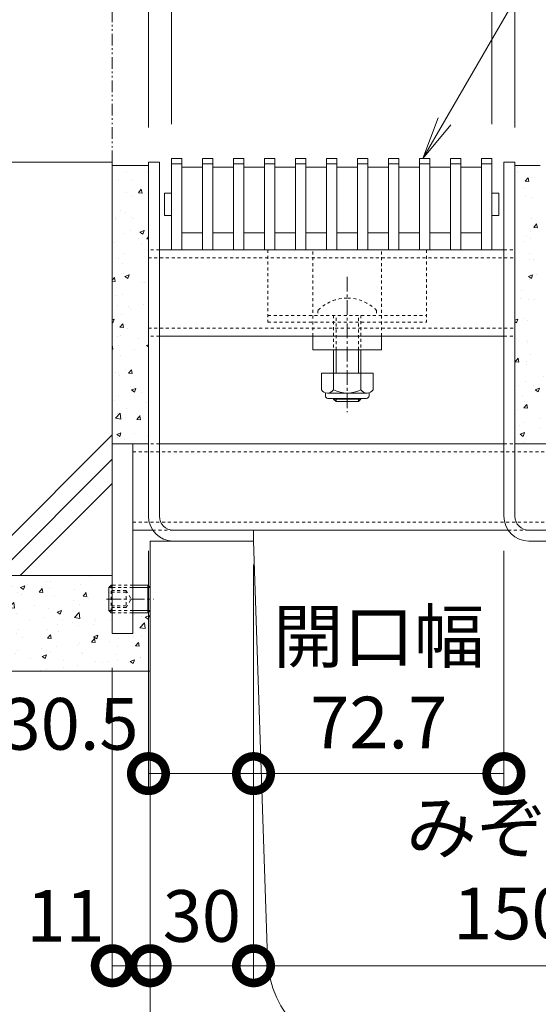
# Model space of a CAD drawing. Units: millimetres. Extents: x -1753 to 1342, y -1177 to 530.
# Drawn here: x 721 to 872, y -999 to -713 of the extents above; entities that cross this region are included whole.
import ezdxf
from ezdxf import colors
from ezdxf.entities.mleader import LeaderData, LeaderLine
from ezdxf.math import Vec2, Vec3

# ---------------------------------------------------------------- set-up
doc = ezdxf.new("R2010")
doc.units = ezdxf.units.MM
for name, pattern in [('2点鎖線（断面）', [6.773333, 3.386667, -0.846667, 0.423333, -0.846667, 0.423333, -0.846667]), ('中心線（短）', [6.773333, 4.233333, -0.846667, 0.846667, -0.846667]), ('点線（標準）', [1.693333, 0.846667, -0.846667])]:
    doc.linetypes.add(name, pattern=pattern)
for name, color, linetype, lineweight in [('アンカー', 7, 'Continuous', 9), ('スライドスクリューロック', 7, 'Continuous', 9), ('スリット蓋', 3, 'Continuous', 9), ('ホルダー', 2, 'Continuous', 9), ('モルタル', 7, 'Continuous', 9), ('六角穴付止めねじ', 2, 'Continuous', 9), ('寸法 @ 5', 7, 'Continuous', 9), ('引出線', 7, 'Continuous', 9), ('敷地境界線', 7, 'Continuous', 9), ('枠', 7, 'Continuous', 9), ('舗装材', 2, 'Continuous', 9), ('角パイプ（蓋受け）', 7, 'Continuous', 9), ('角パイプ（補強梁）', 7, 'Continuous', 9), ('躯体', 2, 'Continuous', 9), ('Ｕ字溝', 6, 'Continuous', 9)]:
    doc.layers.add(name, color=color, linetype=linetype, lineweight=lineweight)
doc.styles.add('(K)MSゴシック', font='MS Gothic.ttf')
doc.styles.add('文字_異尺度_H2.5', font='MS Gothic.ttf', dxfattribs={"height": 2.5})
doc.dimstyles.new('KAD-1', dxfattribs={"dimtxt": 3, "dimasz": 4, "dimexe": 1, "dimexo": 2, "dimgap": 1, "dimtad": 1, "dimdec": 1, "dimdsep": 46, "dimtxsty": '(K)MSゴシック', "dimblk": 'DOTSMALL', "dimcen": 0, "dimclrd": 7, "dimclre": 256, "dimclrt": 2, "dimadec": 0, "dimazin": 0, "dimtfac": 1, "dimtdec": 1, "dimtmove": 0, "dimatfit": 3, "dimldrblk": 'DOTSMALL', "dimfxl": 1, "dimtfill": 1, "dimlwd": -1, "dimlwe": -1, "dimarcsym": 0})

# ---------------------------------------------------------------- blocks, each defined once
blk = doc.blocks.new('_DotSmall')
at = {"color": 0, "linetype": 'ByBlock', "const_width": 0.5}
blk.add_lwpolyline([(-0.0625, 0, 1), (0.0625, 0, 1)], format="xyb", close=True, dxfattribs=at)
blk = doc.blocks.new('*D60')
at = {"layer": 'Defpoints', "color": 0}
for p in [(748.09, -891.37), (759.09, -987.79), (759.09, -987.79)]:
    blk.add_point(p, dxfattribs=at)
at = {"layer": '寸法 @ 5'}
for p, q in [((748.09, -901.37), (748.09, -992.79)), ((759.09, -997.79), (759.09, -992.79))]:
    blk.add_line(p, q, dxfattribs=at)
at = {"layer": '寸法 @ 5', "color": 7}
blk.add_line((748.09, -987.79), (759.09, -987.79), dxfattribs=at)
at = {"layer": '寸法 @ 5', "color": 7, "xscale": 20, "yscale": 20, "zscale": 20, "rotation": 180}
blk.add_blockref('_DotSmall', (748.09, -987.79), dxfattribs=at)
at = {"layer": '寸法 @ 5', "color": 7, "xscale": 20, "yscale": 20, "zscale": 20}
blk.add_blockref('_DotSmall', (759.09, -987.79), dxfattribs=at)
at = {"layer": '寸法 @ 5', "color": 2, "linetype": 'Continuous', "lineweight": 9, "insert": (734.49, -975.29), "char_height": 15, "attachment_point": 5, "style": '(K)MSゴシック', "bg_fill": 3, "box_fill_scale": 1.1, "bg_fill_color": 9, "bg_fill_true_color": 13158600, "bg_fill_transparency": 0}
blk.add_mtext('11', dxfattribs=at)
blk = doc.blocks.new('*D61')
at = {"layer": 'Defpoints', "color": 0}
for p in [(789.09, -864.57), (759.09, -987.79), (789.09, -987.79)]:
    blk.add_point(p, dxfattribs=at)
at = {"layer": '寸法 @ 5'}
for p, q in [((789.09, -874.57), (789.09, -992.79)), ((759.09, -977.79), (759.09, -982.79))]:
    blk.add_line(p, q, dxfattribs=at)
at = {"layer": '寸法 @ 5', "color": 7}
blk.add_line((759.09, -987.79), (789.09, -987.79), dxfattribs=at)
at = {"layer": '寸法 @ 5', "color": 7, "xscale": 20, "yscale": 20, "zscale": 20, "rotation": 180}
blk.add_blockref('_DotSmall', (759.09, -987.79), dxfattribs=at)
at = {"layer": '寸法 @ 5', "color": 7, "xscale": 20, "yscale": 20, "zscale": 20}
blk.add_blockref('_DotSmall', (789.09, -987.79), dxfattribs=at)
at = {"layer": '寸法 @ 5', "color": 2, "linetype": 'Continuous', "lineweight": 9, "insert": (774.09, -975.29), "char_height": 15, "attachment_point": 5, "style": '(K)MSゴシック', "bg_fill": 3, "box_fill_scale": 1.1, "bg_fill_color": 9, "bg_fill_true_color": 13158600, "bg_fill_transparency": 0}
blk.add_mtext('30', dxfattribs=at)
blk = doc.blocks.new('*D62')
at = {"layer": 'Defpoints', "color": 0}
for p in [(789.09, -861.37), (939.09, -864.57), (939.09, -987.79)]:
    blk.add_point(p, dxfattribs=at)
at = {"layer": '寸法 @ 5'}
for p, q in [((789.09, -871.37), (789.09, -992.79)), ((939.09, -874.57), (939.09, -992.79))]:
    blk.add_line(p, q, dxfattribs=at)
at = {"layer": '寸法 @ 5', "color": 7}
blk.add_line((789.09, -987.79), (939.09, -987.79), dxfattribs=at)
at = {"layer": '寸法 @ 5', "color": 7, "xscale": 20, "yscale": 20, "zscale": 20, "rotation": 180}
blk.add_blockref('_DotSmall', (789.09, -987.79), dxfattribs=at)
at = {"layer": '寸法 @ 5', "color": 7, "xscale": 20, "yscale": 20, "zscale": 20}
blk.add_blockref('_DotSmall', (939.09, -987.79), dxfattribs=at)
at = {"layer": '寸法 @ 5', "color": 2, "linetype": 'Continuous', "lineweight": 9, "insert": (864.09, -962.07), "char_height": 15, "attachment_point": 5, "style": '(K)MSゴシック', "bg_fill": 3, "box_fill_scale": 1.1, "bg_fill_color": 9, "bg_fill_true_color": 13158600, "bg_fill_transparency": 0}
blk.add_mtext('みぞ幅\\P150', dxfattribs=at)
blk = doc.blocks.new('*D65')
at = {"layer": 'Defpoints', "color": 0}
for p in [(758.59, -857.37), (789.09, -864.57), (789.09, -932.04)]:
    blk.add_point(p, dxfattribs=at)
at = {"layer": '寸法 @ 5'}
for p, q in [((758.59, -867.37), (758.59, -937.04)), ((789.09, -874.57), (789.09, -937.04))]:
    blk.add_line(p, q, dxfattribs=at)
at = {"layer": '寸法 @ 5', "color": 7}
blk.add_line((758.59, -932.04), (789.09, -932.04), dxfattribs=at)
at = {"layer": '寸法 @ 5', "color": 7, "xscale": 20, "yscale": 20, "zscale": 20, "rotation": 180}
blk.add_blockref('_DotSmall', (758.59, -932.04), dxfattribs=at)
at = {"layer": '寸法 @ 5', "color": 7, "xscale": 20, "yscale": 20, "zscale": 20}
blk.add_blockref('_DotSmall', (789.09, -932.04), dxfattribs=at)
at = {"layer": '寸法 @ 5', "color": 2, "linetype": 'Continuous', "lineweight": 9, "insert": (735.83, -919.54), "char_height": 15, "attachment_point": 5, "style": '(K)MSゴシック', "bg_fill": 3, "box_fill_scale": 1.1, "bg_fill_color": 9, "bg_fill_true_color": 13158600, "bg_fill_transparency": 0}
blk.add_mtext('30.5', dxfattribs=at)
blk = doc.blocks.new('*D66')
at = {"layer": 'Defpoints', "color": 0}
for p in [(861.79, -857.37), (789.09, -861.37), (861.79, -932.04)]:
    blk.add_point(p, dxfattribs=at)
at = {"layer": '寸法 @ 5'}
for p, q in [((861.79, -867.37), (861.79, -937.04)), ((789.09, -871.37), (789.09, -937.04))]:
    blk.add_line(p, q, dxfattribs=at)
at = {"layer": '寸法 @ 5', "color": 7}
blk.add_line((789.09, -932.04), (861.79, -932.04), dxfattribs=at)
at = {"layer": '寸法 @ 5', "color": 7, "xscale": 20, "yscale": 20, "zscale": 20, "rotation": 180}
blk.add_blockref('_DotSmall', (789.09, -932.04), dxfattribs=at)
at = {"layer": '寸法 @ 5', "color": 7, "xscale": 20, "yscale": 20, "zscale": 20}
blk.add_blockref('_DotSmall', (861.79, -932.04), dxfattribs=at)
at = {"layer": '寸法 @ 5', "color": 2, "linetype": 'Continuous', "lineweight": 9, "insert": (825.44, -906.66), "char_height": 15, "attachment_point": 5, "style": '(K)MSゴシック', "bg_fill": 3, "box_fill_scale": 1.1, "bg_fill_color": 9, "bg_fill_true_color": 13158600, "bg_fill_transparency": 0}
blk.add_mtext('開口幅\\P72.7', dxfattribs=at)
blk = doc.blocks.new('*D68')
at = {"layer": 'Defpoints', "color": 0}
for p in [(864.99, -780.07), (919.55, -780.07), (864.99, -805.07)]:
    blk.add_point(p, dxfattribs=at)
at = {"layer": '寸法 @ 5'}
for p, q in [((874.99, -780.07), (924.55, -780.07)), ((874.99, -805.07), (924.55, -805.07))]:
    blk.add_line(p, q, dxfattribs=at)
at = {"layer": '寸法 @ 5', "color": 7}
blk.add_line((919.55, -805.07), (919.55, -780.07), dxfattribs=at)
at = {"layer": '寸法 @ 5', "color": 7, "xscale": 20, "yscale": 20, "zscale": 20}
for p, rotation in [((919.55, -780.07), 90), ((919.55, -805.07), 270)]:
    blk.add_blockref('_DotSmall', p, dxfattribs=dict(at, rotation=rotation))
at = {"layer": '寸法 @ 5', "color": 2, "linetype": 'Continuous', "lineweight": 9, "insert": (907.05, -792.57), "char_height": 15, "attachment_point": 5, "rotation": 90, "style": '(K)MSゴシック', "bg_fill": 3, "box_fill_scale": 1.1, "bg_fill_color": 9, "bg_fill_true_color": 13158600, "bg_fill_transparency": 0}
blk.add_mtext('25', dxfattribs=at)
blk = doc.blocks.new('*D69')
at = {"layer": 'Defpoints', "color": 0}
for p in [(864.99, -755.07), (919.55, -755.07), (864.99, -780.07)]:
    blk.add_point(p, dxfattribs=at)
at = {"layer": '寸法 @ 5'}
for p, q in [((874.99, -755.07), (924.55, -755.07)), ((874.99, -780.07), (924.55, -780.07))]:
    blk.add_line(p, q, dxfattribs=at)
at = {"layer": '寸法 @ 5', "color": 7}
blk.add_line((919.55, -780.07), (919.55, -755.07), dxfattribs=at)
at = {"layer": '寸法 @ 5', "color": 7, "xscale": 20, "yscale": 20, "zscale": 20}
for p, rotation in [((919.55, -755.07), 90), ((919.55, -780.07), 270)]:
    blk.add_blockref('_DotSmall', p, dxfattribs=dict(at, rotation=rotation))
at = {"layer": '寸法 @ 5', "color": 2, "linetype": 'Continuous', "lineweight": 9, "insert": (907.05, -767.57), "char_height": 15, "attachment_point": 5, "rotation": 90, "style": '(K)MSゴシック', "bg_fill": 3, "box_fill_scale": 1.1, "bg_fill_color": 9, "bg_fill_true_color": 13158600, "bg_fill_transparency": 0}
blk.add_mtext('25', dxfattribs=at)
blk = doc.blocks.new('*D70')
at = {"layer": 'Defpoints', "color": 0}
for p in [(864.99, -755.07), (919.55, -754.57), (919.55, -754.57)]:
    blk.add_point(p, dxfattribs=at)
at = {"layer": '寸法 @ 5'}
for p, q in [((874.99, -755.07), (924.55, -755.07)), ((929.55, -754.57), (924.55, -754.57))]:
    blk.add_line(p, q, dxfattribs=at)
at = {"layer": '寸法 @ 5', "color": 7}
blk.add_line((919.55, -755.07), (919.55, -754.57), dxfattribs=at)
at = {"layer": '寸法 @ 5', "color": 7, "xscale": 20, "yscale": 20, "zscale": 20}
for p, rotation in [((919.55, -754.57), 270), ((919.55, -755.07), 90)]:
    blk.add_blockref('_DotSmall', p, dxfattribs=dict(at, rotation=rotation))
at = {"layer": '寸法 @ 5', "color": 2, "linetype": 'Continuous', "lineweight": 9, "insert": (907.05, -734.57), "char_height": 15, "attachment_point": 5, "rotation": 90, "style": '(K)MSゴシック', "bg_fill": 3, "box_fill_scale": 1.1, "bg_fill_color": 9, "bg_fill_true_color": 13158600, "bg_fill_transparency": 0}
blk.add_mtext('0.5', dxfattribs=at)
blk = doc.blocks.new('*D74')
at = {"layer": 'Defpoints', "color": 0}
for p in [(858.29, -693.64), (765.29, -753.57), (858.29, -753.57)]:
    blk.add_point(p, dxfattribs=at)
at = {"layer": '寸法 @ 5'}
for p, q in [((765.29, -743.57), (765.29, -688.64)), ((858.29, -743.57), (858.29, -688.64))]:
    blk.add_line(p, q, dxfattribs=at)
at = {"layer": '寸法 @ 5', "color": 7}
blk.add_line((765.29, -693.64), (858.29, -693.64), dxfattribs=at)
at = {"layer": '寸法 @ 5', "color": 7, "xscale": 20, "yscale": 20, "zscale": 20, "rotation": 180}
blk.add_blockref('_DotSmall', (765.29, -693.64), dxfattribs=at)
at = {"layer": '寸法 @ 5', "color": 7, "xscale": 20, "yscale": 20, "zscale": 20}
blk.add_blockref('_DotSmall', (858.29, -693.64), dxfattribs=at)
at = {"layer": '寸法 @ 5', "color": 2, "linetype": 'Continuous', "lineweight": 9, "insert": (811.79, -681.13), "char_height": 15, "attachment_point": 5, "style": '(K)MSゴシック', "bg_fill": 3, "box_fill_scale": 1.1, "bg_fill_color": 9, "bg_fill_true_color": 13158600, "bg_fill_transparency": 0}
blk.add_mtext('93', dxfattribs=at)
blk = doc.blocks.new('*D75')
at = {"layer": 'Defpoints', "color": 0}
for p in [(864.99, -659.38), (758.59, -754.57), (864.99, -754.57)]:
    blk.add_point(p, dxfattribs=at)
at = {"layer": '寸法 @ 5'}
for p, q in [((758.59, -744.57), (758.59, -654.38)), ((864.99, -744.57), (864.99, -654.38))]:
    blk.add_line(p, q, dxfattribs=at)
at = {"layer": '寸法 @ 5', "color": 7}
blk.add_line((758.59, -659.38), (864.99, -659.38), dxfattribs=at)
at = {"layer": '寸法 @ 5', "color": 7, "xscale": 20, "yscale": 20, "zscale": 20, "rotation": 180}
blk.add_blockref('_DotSmall', (758.59, -659.38), dxfattribs=at)
at = {"layer": '寸法 @ 5', "color": 7, "xscale": 20, "yscale": 20, "zscale": 20}
blk.add_blockref('_DotSmall', (864.99, -659.38), dxfattribs=at)
at = {"layer": '寸法 @ 5', "color": 2, "linetype": 'Continuous', "lineweight": 9, "insert": (811.79, -646.88), "char_height": 15, "attachment_point": 5, "style": '(K)MSゴシック', "bg_fill": 3, "box_fill_scale": 1.1, "bg_fill_color": 9, "bg_fill_true_color": 13158600, "bg_fill_transparency": 0}
blk.add_mtext('106.4', dxfattribs=at)
blk = doc.blocks.new('*D76')
at = {"layer": 'Defpoints', "color": 0}
for p in [(748.09, -659.38), (748.09, -659.38), (758.59, -754.57)]:
    blk.add_point(p, dxfattribs=at)
at = {"layer": '寸法 @ 5'}
for p, q in [((748.09, -649.38), (748.09, -654.38)), ((758.59, -744.57), (758.59, -654.38))]:
    blk.add_line(p, q, dxfattribs=at)
at = {"layer": '寸法 @ 5', "color": 7}
blk.add_line((758.59, -659.38), (748.09, -659.38), dxfattribs=at)
at = {"layer": '寸法 @ 5', "color": 7, "xscale": 20, "yscale": 20, "zscale": 20, "rotation": 180}
blk.add_blockref('_DotSmall', (748.09, -659.38), dxfattribs=at)
at = {"layer": '寸法 @ 5', "color": 7, "xscale": 20, "yscale": 20, "zscale": 20}
blk.add_blockref('_DotSmall', (758.59, -659.38), dxfattribs=at)
at = {"layer": '寸法 @ 5', "color": 2, "linetype": 'Continuous', "lineweight": 9, "insert": (722.08, -646.88), "char_height": 15, "attachment_point": 5, "style": '(K)MSゴシック', "bg_fill": 3, "box_fill_scale": 1.1, "bg_fill_color": 9, "bg_fill_true_color": 13158600, "bg_fill_transparency": 0}
blk.add_mtext('10.5', dxfattribs=at)
blk = doc.blocks.new('_Open')
at = {"color": 0, "linetype": 'ByBlock', "lineweight": -2}
for p, q in [((-1, 0.167), (0, 0)), ((-1, -0.167), (0, 0)), ((0, 0), (-1, 0))]:
    blk.add_line(p, q, dxfattribs=at)

msp = doc.modelspace()

# ---------------------------------------------------------------- hatches: boundary and pattern name
at = {"layer": 'モルタル', "linetype": 'Continuous', "lineweight": 9}
h = msp.add_hatch(dxfattribs=at)
h.set_pattern_fill('AR-CONC', color=256, scale=0.07)
h.paths.add_polyline_path([(759.09, -884.67), (758.39, -885.37), (754.09, -885.37), (754.09, -891.37), (748.09, -891.37), (748.09, -885.37), (747.79, -885.37), (747.09, -884.67), (747.09, -878.07), (747.79, -877.37), (748.09, -877.37), (748.09, -874.57), (628.09, -874.57), (628.09, -902.35), (759.09, -902.35)])
h.paths.add_polyline_path([(758.59, -755.57), (748.09, -755.57), (748.09, -836.37), (754.09, -836.37), (758.59, -836.37)])
h = msp.add_hatch(dxfattribs=at)
h.set_pattern_fill('AR-CONC', color=256, scale=0.07)
h.paths.add_polyline_path([(1102.29, -814.57), (1102.29, -755.57), (1097.29, -755.57), (1097.29, -814.57), (987.29, -814.57), (987.29, -771.15), (982.29, -779.81), (982.29, -814.57), (931.5, -814.57), (918.92, -836.37), (974.09, -836.37), (980.09, -836.37), (980.09, -844.57), (1140.89, -844.57), (1140.84, -814.57)])
h.paths.add_polyline_path([(982.29, -779.81), (987.29, -771.15), (987.29, -755.57), (982.29, -755.57)], flags=17)
h.paths.add_polyline_path([(918.92, -836.37), (931.5, -814.57), (872.29, -814.57), (872.29, -755.57), (864.99, -755.57), (864.99, -836.37)])
h.paths.add_polyline_path([(1036.43, -862.25), (1036.43, -835.26), (1009.44, -835.26), (1009.44, -862.25)], flags=9)
h.paths.add_polyline_path([(1036.43, -818.63), (1036.43, -772.15), (1009.44, -772.15), (1009.44, -818.63)], flags=24)

# ---------------------------------------------------------------- linework, layer by layer
at = {"layer": 'アンカー', "linetype": 'Continuous', "lineweight": 9}
for p, q in [((754.09, -836.37), (748.09, -836.37)), ((748.09, -836.37), (748.09, -891.37)), ((754.09, -891.37), (754.09, -836.37)), ((748.09, -891.37), (754.09, -891.37))]:
    msp.add_line(p, q, dxfattribs=at)
at = {"layer": 'スライドスクリューロック', "linetype": '点線（標準）', "lineweight": 9}
for p, q in [((806.29, -805.07), (806.29, -780.07)), ((826.29, -805.07), (826.29, -780.07)), ((806.29, -805.07), (826.29, -805.07))]:
    msp.add_line(p, q, dxfattribs=at)
at = {"layer": 'スライドスクリューロック', "color": 7, "linetype": '中心線（短）', "lineweight": 9}
msp.add_line((816.29, -787.89), (816.29, -827.19), dxfattribs=at)
at = {"layer": 'スライドスクリューロック', "color": 6, "linetype": '点線（標準）', "lineweight": 9}
for p, q in [((807.79, -797.6), (807.79, -799.07)), ((812.29, -799.07), (812.29, -809.07)), ((813.04, -809.07), (813.04, -799.07)), ((819.54, -809.07), (819.54, -799.07)), ((820.29, -799.07), (820.29, -809.07)), ((824.79, -797.6), (824.79, -799.07))]:
    msp.add_line(p, q, dxfattribs=at)
at = {"layer": 'スライドスクリューロック', "linetype": 'Continuous', "lineweight": 9}
for p, q in [((806.29, -809.07), (806.29, -805.07)), ((826.29, -809.07), (826.29, -805.07)), ((826.29, -809.07), (806.29, -809.07))]:
    msp.add_line(p, q, dxfattribs=at)
at = {"layer": 'スライドスクリューロック', "color": 6, "linetype": 'Continuous', "lineweight": 9}
for p, q in [((812.29, -809.07), (812.29, -815.84)), ((813.04, -809.07), (813.04, -815.84)), ((819.54, -815.84), (819.54, -809.07)), ((820.29, -815.84), (820.29, -809.07)), ((812.29, -823.14), (812.29, -823.37)), ((813.04, -824.07), (812.29, -823.37)), ((812.29, -823.37), (820.29, -823.37)), ((813.04, -823.14), (813.04, -824.07)), ((813.04, -824.07), (819.54, -824.07)), ((819.54, -824.07), (819.54, -823.14)), ((819.54, -824.07), (820.29, -823.37)), ((820.29, -823.37), (820.29, -823.14))]:
    msp.add_line(p, q, dxfattribs=at)
at = {"layer": 'スライドスクリューロック', "color": 2, "linetype": 'Continuous', "lineweight": 9}
for p, q in [((808.79, -815.84), (808.79, -820.64)), ((808.79, -815.84), (823.79, -815.84)), ((812.29, -815.84), (812.29, -820.64)), ((820.29, -815.84), (820.29, -820.64)), ((823.79, -815.84), (823.79, -820.64)), ((809.94, -822.39), (809.94, -821.55)), ((810.54, -821.64), (822.04, -821.64)), ((822.64, -822.39), (822.64, -821.55)), ((821.89, -823.14), (810.69, -823.14))]:
    msp.add_line(p, q, dxfattribs=at)
at = {"layer": 'スライドスクリューロック', "color": 6, "linetype": '点線（標準）', "lineweight": 9}
for start, end in [(90, 135.0995), (44.9005, 90)]:
    msp.add_arc((816.29, -806.07), 12, start, end, dxfattribs=at)
at = {"layer": 'スライドスクリューロック', "color": 2, "linetype": 'Continuous', "lineweight": 9}
for centre, radius, start, end in [((810.54, -819.61), 2.03, 210.5149, 329.4855), ((810.69, -822.39), 0.75, 180, 270), ((816.29, -813.14), 8.5, 241.9285, 298.0713), ((822.04, -819.61), 2.03, 210.518, 329.482), ((821.89, -822.39), 0.75, 270, 0)]:
    msp.add_arc(centre, radius, start, end, dxfattribs=at)
at = {"layer": 'スリット蓋', "linetype": 'Continuous', "lineweight": 9}
for p, q in [((774.29, -756.07), (768.29, -756.07)), ((783.29, -756.07), (777.29, -756.07)), ((792.29, -756.07), (786.29, -756.07)), ((801.29, -756.07), (795.29, -756.07)), ((810.29, -756.07), (804.29, -756.07)), ((819.29, -756.07), (813.29, -756.07)), ((828.29, -756.07), (822.29, -756.07)), ((837.29, -756.07), (831.29, -756.07)), ((846.29, -756.07), (840.29, -756.07)), ((855.29, -756.07), (849.29, -756.07)), ((768.29, -775.07), (774.29, -775.07)), ((777.29, -775.07), (783.29, -775.07)), ((786.29, -775.07), (792.29, -775.07)), ((795.29, -775.07), (801.29, -775.07)), ((804.29, -775.07), (810.29, -775.07)), ((813.29, -775.07), (819.29, -775.07)), ((822.29, -775.07), (828.29, -775.07)), ((831.29, -775.07), (837.29, -775.07)), ((840.29, -775.07), (846.29, -775.07)), ((849.29, -775.07), (855.29, -775.07)), ((765.29, -780.07), (768.29, -780.07)), ((774.29, -780.07), (777.29, -780.07)), ((783.29, -780.07), (786.29, -780.07)), ((792.29, -780.07), (795.29, -780.07)), ((801.29, -780.07), (804.29, -780.07)), ((810.29, -780.07), (813.29, -780.07)), ((819.29, -780.07), (822.29, -780.07)), ((828.29, -780.07), (831.29, -780.07)), ((837.29, -780.07), (840.29, -780.07)), ((846.29, -780.07), (849.29, -780.07)), ((855.29, -780.07), (858.29, -780.07))]:
    msp.add_line(p, q, dxfattribs=at)
at = {"layer": 'スリット蓋', "color": 3, "linetype": 'Continuous', "lineweight": 13}
for p, q in [((763.29, -769.97), (763.29, -763.67)), ((763.39, -763.57), (765.29, -763.57)), ((860.19, -763.57), (858.29, -763.57)), ((860.29, -769.97), (860.29, -763.67)), ((763.39, -770.07), (765.29, -770.07)), ((860.19, -770.07), (858.29, -770.07))]:
    msp.add_line(p, q, dxfattribs=at)
for centre, start, end in [((763.39, -763.67), 90, 180), ((860.19, -763.67), 0, 90), ((763.39, -769.97), 180, 270), ((860.19, -769.97), 270, 0)]:
    msp.add_arc(centre, 0.1, start, end, dxfattribs=at)
at = {"layer": 'ホルダー', "linetype": '点線（標準）', "lineweight": 9}
for p, q in [((793.29, -780.07), (793.29, -801.07)), ((793.29, -780.07), (839.29, -780.07)), ((839.29, -780.07), (839.29, -801.07)), ((793.29, -799.07), (839.29, -799.07)), ((793.29, -801.07), (839.29, -801.07))]:
    msp.add_line(p, q, dxfattribs=at)
at = {"layer": '六角穴付止めねじ', "linetype": 'Continuous', "lineweight": 9}
for p, q in [((747.09, -878.07), (747.79, -877.37)), ((747.09, -878.07), (747.09, -884.67)), ((748.09, -878.07), (747.09, -878.07)), ((748.09, -877.37), (747.79, -877.37)), ((754.09, -877.37), (758.39, -877.37)), ((759.09, -878.07), (754.09, -878.07)), ((759.09, -878.07), (758.39, -877.37)), ((758.39, -877.37), (758.39, -885.37)), ((759.09, -878.07), (759.09, -884.67)), ((748.09, -884.67), (747.09, -884.67)), ((747.79, -885.37), (747.09, -884.67)), ((748.09, -885.37), (747.79, -885.37)), ((759.09, -884.67), (754.09, -884.67)), ((754.09, -885.37), (758.39, -885.37)), ((758.39, -885.37), (759.09, -884.67))]:
    msp.add_line(p, q, dxfattribs=at)
at = {"layer": '六角穴付止めねじ', "linetype": '点線（標準）', "lineweight": 9}
for p, q in [((752.09, -878.87), (747.09, -878.87)), ((752.09, -879.37), (747.09, -879.37)), ((747.79, -877.37), (747.79, -885.37)), ((754.09, -877.37), (748.09, -877.37)), ((748.09, -878.07), (754.09, -878.07)), ((752.09, -878.87), (753.54, -881.37)), ((752.09, -878.87), (752.09, -883.87)), ((752.09, -883.87), (753.54, -881.37)), ((752.09, -883.37), (747.09, -883.37)), ((752.09, -883.87), (747.09, -883.87)), ((754.09, -884.67), (748.09, -884.67)), ((748.09, -885.37), (754.09, -885.37))]:
    msp.add_line(p, q, dxfattribs=at)
at = {"layer": '六角穴付止めねじ', "color": 7, "linetype": '中心線（短）', "lineweight": 9}
msp.add_line((746.39, -881.37), (760.07, -881.37), dxfattribs=at)
at = {"layer": '敷地境界線', "color": 2, "linetype": '2点鎖線（断面）', "lineweight": 9}
msp.add_line((748.09, -754.57), (748.09, -496.03), dxfattribs=at)
at = {"layer": '枠', "linetype": 'Continuous', "lineweight": 9}
for p, q in [((758.59, -754.57), (761.79, -754.57)), ((758.59, -857.37), (758.59, -754.57)), ((761.79, -857.37), (761.79, -754.57)), ((864.99, -754.57), (861.79, -754.57)), ((861.79, -857.37), (861.79, -754.57)), ((864.99, -857.37), (864.99, -754.57)), ((765.79, -861.37), (789.09, -861.37)), ((789.09, -861.37), (789.09, -864.57)), ((868.99, -861.37), (969.09, -861.37)), ((765.79, -864.57), (789.09, -864.57)), ((868.99, -864.57), (969.09, -864.57))]:
    msp.add_line(p, q, dxfattribs=at)
for centre, radius in [((765.79, -857.37), 7.2), ((765.79, -857.37), 4), ((868.99, -857.37), 7.2), ((868.99, -857.37), 4)]:
    msp.add_arc(centre, radius, 180, 270, dxfattribs=at)
at = {"layer": '舗装材', "linetype": 'Continuous', "lineweight": 9}
msp.add_line((872.29, -755.57), (864.99, -755.57), dxfattribs=at)
at = {"layer": '角パイプ（蓋受け）', "linetype": '点線（標準）', "lineweight": 9}
for p, q in [((761.79, -780.07), (758.59, -780.07)), ((758.59, -782.37), (864.99, -782.37)), ((861.79, -780.07), (864.99, -780.07)), ((758.59, -802.77), (864.99, -802.77)), ((761.79, -805.07), (758.59, -805.07)), ((861.79, -805.07), (864.99, -805.07))]:
    msp.add_line(p, q, dxfattribs=at)
at = {"layer": '角パイプ（蓋受け）', "linetype": 'Continuous', "lineweight": 9}
for p, q in [((758.59, -780.07), (758.59, -805.07)), ((761.79, -780.07), (861.79, -780.07)), ((864.99, -780.07), (864.99, -805.07)), ((761.79, -805.07), (861.79, -805.07))]:
    msp.add_line(p, q, dxfattribs=at)
at = {"layer": '角パイプ（補強梁）', "linetype": 'Continuous', "lineweight": 9}
for p, q in [((754.09, -836.37), (754.09, -861.37)), ((754.09, -836.37), (758.59, -836.37)), ((761.79, -836.37), (861.79, -836.37)), ((864.99, -836.37), (974.09, -836.37))]:
    msp.add_line(p, q, dxfattribs=at)
at = {"layer": '角パイプ（補強梁）', "linetype": '点線（標準）', "lineweight": 9}
for p, q in [((761.79, -836.37), (758.59, -836.37)), ((861.79, -836.37), (864.99, -836.37)), ((754.09, -838.67), (974.09, -838.67)), ((754.09, -859.07), (974.09, -859.07))]:
    msp.add_line(p, q, dxfattribs=at)
at = {"layer": '躯体', "linetype": 'Continuous', "lineweight": 9}
for p, q in [((748.09, -754.57), (633.56, -754.57)), ((748.09, -874.57), (748.09, -754.57)), ((707.22, -874.57), (748.09, -833.7)), ((714.29, -874.57), (748.09, -840.77)), ((721.36, -874.57), (748.09, -847.84)), ((628.09, -874.57), (748.09, -874.57)), ((628.09, -902.35), (759.09, -902.35))]:
    msp.add_line(p, q, dxfattribs=at)
at = {"layer": 'Ｕ字溝', "linetype": 'Continuous', "lineweight": 9}
for p, q in [((789.09, -864.57), (759.09, -864.57)), ((759.09, -864.57), (759.09, -1024.57)), ((793.13, -985.57), (789.09, -864.57))]:
    msp.add_line(p, q, dxfattribs=at)
msp.add_arc((823.11, -984.57), 30, 181.9092, 270, dxfattribs=at)

# ---------------------------------------------------------------- next in the draw order: dimensions: what is measured, and where the dimension line sits
at = {"layer": '寸法 @ 5', "linetype": 'Continuous', "lineweight": 9}
dim = msp.add_linear_dim(base=(919.55, -780.07), p1=(864.99, -805.07), p2=(864.99, -780.07), angle=90, dimstyle='KAD-1', override={"dimscale": 5, "dimtmove": 1}, dxfattribs=at)
dim.commit()
dim.dimension.update_dxf_attribs({"geometry": '*D68', "text_midpoint": (919.55, -792.57), "dimtype": 160})
dim = msp.add_linear_dim(base=(759.09, -987.79), p1=(748.09, -891.37), p2=(759.09, -987.79), dimstyle='KAD-1', override={"dimscale": 5, "dimtmove": 1}, dxfattribs=at)
dim.commit()
dim.dimension.update_dxf_attribs({"geometry": '*D60', "text_midpoint": (734.49, -987.79), "dimtype": 160})

# ---------------------------------------------------------------- next in the draw order: dimensions: what is measured, and where the dimension line sits
dim = msp.add_linear_dim(base=(919.55, -755.07), p1=(864.99, -780.07), p2=(864.99, -755.07), angle=90, dimstyle='KAD-1', override={"dimscale": 5, "dimtmove": 1}, dxfattribs=at)
dim.commit()
dim.dimension.update_dxf_attribs({"geometry": '*D69', "text_midpoint": (919.55, -767.57), "dimtype": 160})
dim = msp.add_linear_dim(base=(789.09, -987.79), p1=(759.09, -987.79), p2=(789.09, -864.57), dimstyle='KAD-1', override={"dimscale": 5}, dxfattribs=at)
dim.commit()
dim.dimension.update_dxf_attribs({"geometry": '*D61', "text_midpoint": (774.09, -975.29)})

# ---------------------------------------------------------------- next in the draw order: dimensions: what is measured, and where the dimension line sits
dim = msp.add_linear_dim(base=(919.55, -754.57), p1=(864.99, -755.07), p2=(919.55, -754.57), angle=90, dimstyle='KAD-1', override={"dimscale": 5, "dimtmove": 1}, dxfattribs=at)
dim.commit()
dim.dimension.update_dxf_attribs({"geometry": '*D70', "text_midpoint": (919.55, -734.57), "dimtype": 160})
dim = msp.add_linear_dim(base=(939.09, -987.79), p1=(789.09, -861.37), p2=(939.09, -864.57), text='みぞ幅\\P<>', dimstyle='KAD-1', override={"dimscale": 5}, dxfattribs=at)
dim.commit()
dim.dimension.update_dxf_attribs({"geometry": '*D62', "text_midpoint": (864.09, -962.07)})

# ---------------------------------------------------------------- next in the draw order: dimensions: what is measured, and where the dimension line sits
dim = msp.add_linear_dim(base=(858.29, -693.64), p1=(765.29, -753.57), p2=(858.29, -753.57), dimstyle='KAD-1', override={"dimscale": 5}, dxfattribs=at)
dim.commit()
dim.dimension.update_dxf_attribs({"geometry": '*D74', "text_midpoint": (811.79, -681.13)})
dim = msp.add_linear_dim(base=(789.09, -932.04), p1=(758.59, -857.37), p2=(789.09, -864.57), dimstyle='KAD-1', override={"dimscale": 5, "dimtmove": 1}, dxfattribs=at)
dim.commit()
dim.dimension.update_dxf_attribs({"geometry": '*D65', "text_midpoint": (735.83, -932.04), "dimtype": 160})

# ---------------------------------------------------------------- next in the draw order: linework, layer by layer
at = {"layer": '角パイプ（補強梁）', "linetype": 'Continuous', "lineweight": 9}
msp.add_line((754.09, -861.37), (759.81, -861.37), dxfattribs=at)
at = {"layer": '角パイプ（補強梁）', "linetype": '点線（標準）', "lineweight": 9}
msp.add_line((759.81, -861.37), (765.79, -861.37), dxfattribs=at)

# ---------------------------------------------------------------- next in the draw order: dimensions: what is measured, and where the dimension line sits
at = {"layer": '寸法 @ 5', "linetype": 'Continuous', "lineweight": 9}
dim = msp.add_linear_dim(base=(864.99, -659.38), p1=(758.59, -754.57), p2=(864.99, -754.57), dimstyle='KAD-1', override={"dimscale": 5}, dxfattribs=at)
dim.commit()
dim.dimension.update_dxf_attribs({"geometry": '*D75', "text_midpoint": (811.79, -646.88)})
dim = msp.add_linear_dim(base=(861.79, -932.04), p1=(789.09, -861.37), p2=(861.79, -857.37), text='開口幅\\P<>', dimstyle='KAD-1', override={"dimscale": 5}, dxfattribs=at)
dim.commit()
dim.dimension.update_dxf_attribs({"geometry": '*D66', "text_midpoint": (825.44, -906.66)})

# ---------------------------------------------------------------- next in the draw order: linework, layer by layer
at = {"layer": 'スリット蓋', "linetype": 'Continuous', "lineweight": 9}
for p, q in [((768.29, -753.57), (768.29, -780.07)), ((777.29, -753.57), (774.29, -753.57)), ((774.29, -753.57), (774.29, -780.07)), ((777.29, -753.57), (777.29, -780.07)), ((786.29, -753.57), (783.29, -753.57)), ((783.29, -753.57), (783.29, -780.07)), ((786.29, -753.57), (786.29, -780.07)), ((795.29, -753.57), (792.29, -753.57)), ((792.29, -753.57), (792.29, -780.07)), ((795.29, -753.57), (795.29, -780.07)), ((804.29, -753.57), (801.29, -753.57)), ((801.29, -753.57), (801.29, -780.07)), ((804.29, -753.57), (804.29, -780.07)), ((813.29, -753.57), (810.29, -753.57)), ((810.29, -753.57), (810.29, -780.07)), ((813.29, -753.57), (813.29, -780.07)), ((822.29, -753.57), (819.29, -753.57)), ((819.29, -753.57), (819.29, -780.07)), ((822.29, -753.57), (822.29, -780.07)), ((831.29, -753.57), (828.29, -753.57)), ((828.29, -753.57), (828.29, -780.07)), ((831.29, -753.57), (831.29, -780.07)), ((840.29, -753.57), (837.29, -753.57)), ((837.29, -753.57), (837.29, -780.07)), ((840.29, -753.57), (840.29, -780.07)), ((849.29, -753.57), (846.29, -753.57)), ((846.29, -753.57), (846.29, -780.07)), ((849.29, -753.57), (849.29, -780.07)), ((858.29, -753.57), (855.29, -753.57)), ((855.29, -753.57), (855.29, -780.07)), ((858.29, -753.57), (858.29, -780.07)), ((777.29, -755.07), (774.29, -755.07)), ((786.29, -755.07), (783.29, -755.07)), ((795.29, -755.07), (792.29, -755.07)), ((804.29, -755.07), (801.29, -755.07)), ((813.29, -755.07), (810.29, -755.07)), ((822.29, -755.07), (819.29, -755.07)), ((831.29, -755.07), (828.29, -755.07)), ((840.29, -755.07), (837.29, -755.07)), ((849.29, -755.07), (846.29, -755.07)), ((858.29, -755.07), (855.29, -755.07))]:
    msp.add_line(p, q, dxfattribs=at)
at = {"layer": '角パイプ（補強梁）', "linetype": 'Continuous', "lineweight": 9}
for p, q in [((765.79, -861.37), (863.01, -861.37)), ((868.99, -861.37), (974.09, -861.37))]:
    msp.add_line(p, q, dxfattribs=at)
at = {"layer": '角パイプ（補強梁）', "linetype": '点線（標準）', "lineweight": 9}
msp.add_line((863.01, -861.37), (868.99, -861.37), dxfattribs=at)

# ---------------------------------------------------------------- next in the draw order: dimensions: what is measured, and where the dimension line sits
at = {"layer": '寸法 @ 5', "linetype": 'Continuous', "lineweight": 9}
dim = msp.add_linear_dim(base=(748.09, -659.38), p1=(758.59, -754.57), p2=(748.09, -659.38), dimstyle='KAD-1', override={"dimscale": 5, "dimtmove": 1}, dxfattribs=at)
dim.commit()
dim.dimension.update_dxf_attribs({"geometry": '*D76', "text_midpoint": (722.08, -659.38), "dimtype": 160})

# ---------------------------------------------------------------- next in the draw order: leaders
at = {"layer": '引出線', "linetype": 'Continuous', "lineweight": 9}
ml = msp.add_multileader_mtext('Standard', dxfattribs=at)
ml.set_content('{\\C2;スリット蓋：VSXB-1025 P=9}', color=256, style='文字_異尺度_H2.5')
ml.set_leader_properties(linetype='Continuous', lineweight=5)
ml.set_arrow_properties(name='OPEN')
ml.build(insert=Vec2(0, 0))
ml.multileader.update_dxf_attribs({"has_dogleg": 0, "text_left_attachment_type": 5, "text_right_attachment_type": 5, "arrow_head_size": 12.5, "scale": 5})
ctx = ml.context
ctx.base_point, ctx.scale, ctx.char_height, ctx.arrow_head_size, ctx.landing_gap_size, ctx.plane_origin = Vec3(930.4, -594.04), 5, 12.5, 12.5, 5, Vec3(838.29, -753.57)
ctx.left_attachment, ctx.right_attachment = 5, 5
notes = []
notes.append((ctx, [(0, (1, 1, 0), (890.4, -594.04), (1, 0), 40, [(0, [(838.29, -753.57)], 0, [])])]))
ctx.mtext.insert, ctx.mtext.flow_direction = Vec3(935.4, -578.47), 5
for ctx, leaders in notes:
    for number, flags, end, landing, length, lines in leaders:
        leader = LeaderData()
        leader.index, (leader.has_last_leader_line, leader.has_dogleg_vector, leader.attachment_direction) = number, flags
        leader.last_leader_point, leader.dogleg_vector, leader.dogleg_length = Vec3(end), Vec3(landing), length
        for number, points, colour, breaks in lines:
            line = LeaderLine()
            line.index, line.vertices, line.color, line.breaks = number, Vec3.list(points), colors.encode_raw_color(colour), breaks
            leader.lines.append(line)
        ctx.leaders.append(leader)

# ---------------------------------------------------------------- next in the draw order: linework, layer by layer
at = {"layer": 'スリット蓋', "linetype": 'Continuous', "lineweight": 9}
for p, q in [((768.29, -753.57), (765.29, -753.57)), ((765.29, -753.57), (765.29, -780.07)), ((768.29, -755.07), (765.29, -755.07))]:
    msp.add_line(p, q, dxfattribs=at)
at = {"layer": '躯体', "linetype": 'Continuous', "lineweight": 9}
msp.add_line((748.09, -755.57), (758.59, -755.57), dxfattribs=at)

doc.saveas('drawing.dxf')
